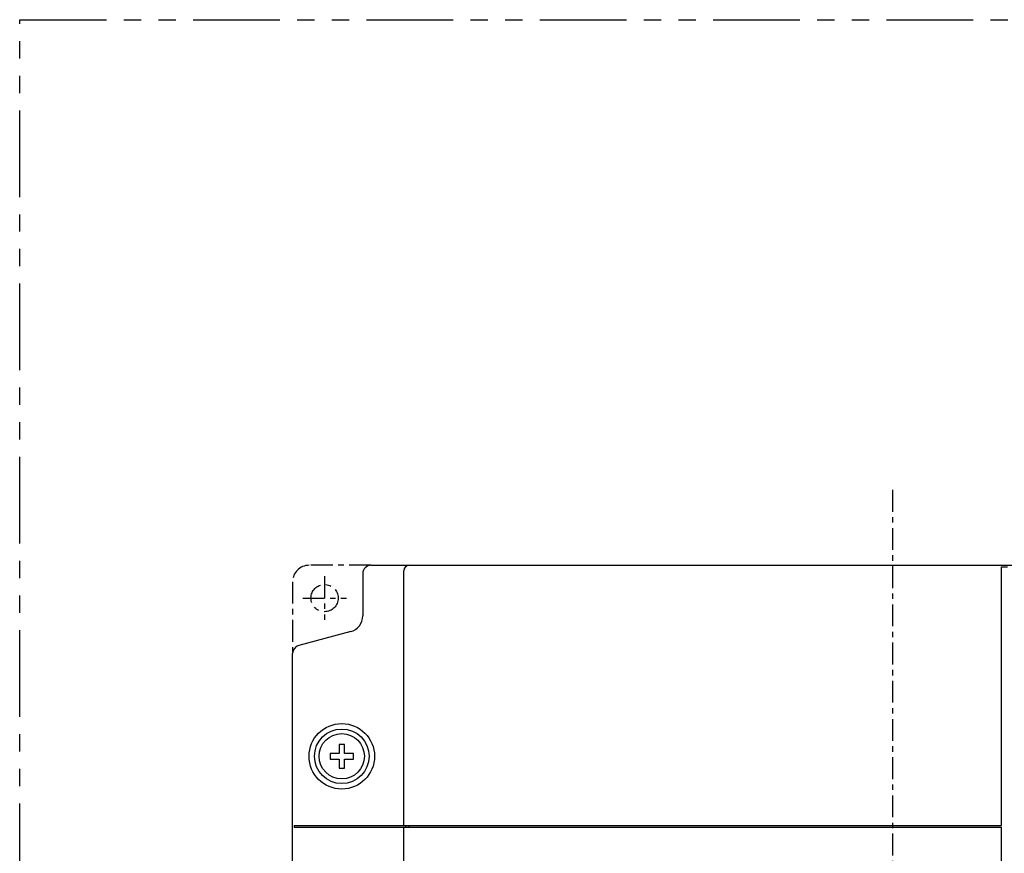
# Model space of a CAD drawing. Extents: x -5 to 701, y -42 to 316.
# Drawn here: x -5 to 176, y 163 to 316 of the extents above; entities that cross this region are included whole.
import ezdxf

# ---------------------------------------------------------------- set-up
doc = ezdxf.new("R2010")
doc.units = 0
doc.linetypes.add('CENTER', pattern=[7, 4, -1, 1, -1])
doc.linetypes.add('PHANTOM2', pattern=[31.75, 15.875, -3.175, 3.175, -3.175, 3.175, -3.175])
for name, color, linetype in [('10', 4, 'CONTINUOUS'), ('12', 3, 'CENTER'), ('16', 4, 'CENTER'), ('18', 1, 'PHANTOM2')]:
    doc.layers.add(name, color=color, linetype=linetype)

msp = doc.modelspace()

# ---------------------------------------------------------------- linework, layer by layer
at = {"layer": '10'}
for p, q in [((59.7, 215.94), (250.7, 215.94)), ((65.7, 168.24), (65.7, 214.94)), ((175.2, 168.24), (175.2, 215.66)), ((175.2, 215.66), (176.3, 215.66)), ((58.2, 214.44), (58.2, 206.69)), ((55.98, 203.79), (46.47, 201.24)), ((45.35, 82.09), (45.35, 199.79)), ((53.85, 183.09), (53.85, 181.44)), ((54.85, 183.09), (53.85, 183.09)), ((54.85, 181.44), (54.85, 183.09)), ((52.2, 181.44), (52.2, 180.44)), ((53.85, 181.44), (52.2, 181.44)), ((52.2, 180.44), (53.85, 180.44)), ((53.85, 180.44), (53.85, 178.79)), ((56.5, 181.44), (54.85, 181.44)), ((54.85, 178.79), (54.85, 180.44)), ((54.85, 180.44), (56.5, 180.44)), ((56.5, 180.44), (56.5, 181.44)), ((53.85, 178.79), (54.85, 178.79)), ((45.64, 168.24), (45.64, 167.94)), ((45.64, 168.24), (175.2, 168.24)), ((45.64, 167.94), (175.2, 167.94)), ((65.7, 66.94), (65.7, 167.94)), ((66, 168.24), (66, 167.94)), ((66.7, 167.94), (66.7, 168.24)), ((175.2, 66.23), (175.2, 167.94))]:
    msp.add_line(p, q, dxfattribs=at)
for radius in [6, 5, 4.15]:
    msp.add_circle((54.35, 180.94), radius, dxfattribs=at)
for centre, radius, start, end in [((59.7, 214.44), 1.5, 90, 180), ((66.7, 214.94), 1, 90, 180), ((55.2, 206.69), 3, 285, 0), ((46.85, 199.79), 1.5, 105, 180)]:
    msp.add_arc(centre, radius, start, end, dxfattribs=at)
at = {"layer": '12'}
for p, q in [((59.7, 215.94), (48.35, 215.94)), ((45.35, 212.94), (45.35, 199.79)), ((51.2, 213.94), (51.2, 205.94)), ((47.2, 209.94), (55.2, 209.94))]:
    msp.add_line(p, q, dxfattribs=at)
msp.add_circle((51.2, 209.94), 2.5, dxfattribs=at)
msp.add_arc((48.35, 212.94), 3, 90, 180, dxfattribs=at)
at = {"layer": '16'}
msp.add_line((155.2, 229.77), (155.2, 44.26), dxfattribs=at)
at = {"layer": '18'}
for p, q in [((-4.65, 315.94), (315.05, 315.94)), ((-4.65, -34.06), (-4.65, 315.94))]:
    msp.add_line(p, q, dxfattribs=at)

doc.saveas('drawing.dxf')
